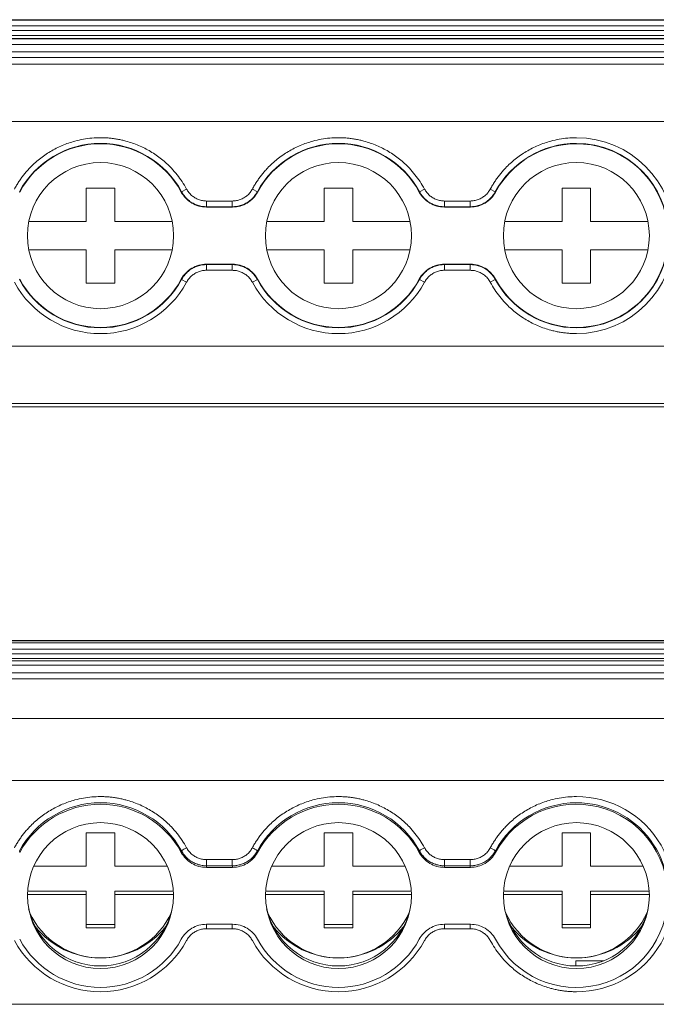
# Model space of a CAD drawing. Units: millimetres. Extents: x 2174 to 2872, y 684 to 1005.
# Drawn here: x 2521 to 2554, y 781 to 833 of the extents above; entities that cross this region are included whole.
import ezdxf

# ---------------------------------------------------------------- set-up
doc = ezdxf.new("R2010")
doc.units = ezdxf.units.MM

# ---------------------------------------------------------------- blocks, each defined once
blk = doc.blocks.new('3')
at = {"color": 7, "linetype": 'Continuous', "lineweight": 15}
for p, q in [((2564.824, 833.031), (2459.825, 833.031)), ((2459.825, 833.03), (2564.824, 833.03)), ((2564.824, 833.003), (2459.825, 833.003)), ((2459.825, 832.703), (2564.824, 832.703)), ((2564.824, 832.455), (2459.825, 832.455)), ((2459.825, 832.199), (2564.824, 832.199)), ((2459.825, 832.049), (2564.824, 832.049)), ((2459.825, 832.031), (2564.824, 832.031)), ((2459.825, 831.731), (2564.824, 831.731)), ((2459.825, 831.339), (2564.824, 831.339)), ((2564.824, 831.039), (2459.825, 831.039)), ((2459.825, 830.692), (2564.824, 830.692)), ((2459.825, 827.692), (2564.824, 827.692)), ((2520.595, 824), (2520.608, 823.984)), ((2524.103, 824.196), (2525.603, 824.196)), ((2524.103, 822.446), (2524.103, 824.196)), ((2525.603, 824.196), (2525.603, 822.446)), ((2529.098, 823.984), (2529.11, 824)), ((2529.374, 824.143), (2529.11, 824)), ((2533.095, 824), (2532.832, 824.143)), ((2533.095, 824), (2533.108, 823.984)), ((2536.603, 822.446), (2536.603, 824.196)), ((2536.603, 824.196), (2538.103, 824.196)), ((2538.103, 824.196), (2538.103, 822.446)), ((2541.598, 823.984), (2541.61, 824)), ((2541.61, 824), (2541.874, 824.143)), ((2545.595, 824), (2545.332, 824.143)), ((2545.595, 824), (2545.608, 823.984)), ((2549.103, 824.196), (2550.603, 824.196)), ((2549.103, 822.446), (2549.103, 824.196)), ((2550.603, 824.196), (2550.603, 822.446)), ((2530.429, 823.514), (2531.777, 823.514)), ((2530.429, 823.214), (2530.429, 823.514)), ((2531.777, 823.214), (2531.777, 823.514)), ((2542.929, 823.514), (2544.277, 823.514)), ((2542.929, 823.214), (2542.929, 823.514)), ((2544.277, 823.214), (2544.277, 823.514)), ((2530.429, 823.214), (2530.418, 823.196)), ((2530.418, 823.196), (2531.788, 823.196)), ((2531.777, 823.214), (2530.429, 823.214)), ((2542.929, 823.214), (2542.918, 823.196)), ((2542.918, 823.196), (2544.288, 823.196)), ((2544.277, 823.214), (2542.929, 823.214)), ((2521.092, 822.446), (2524.103, 822.446)), ((2525.603, 822.446), (2528.613, 822.446)), ((2533.592, 822.446), (2536.603, 822.446)), ((2538.103, 822.446), (2541.113, 822.446)), ((2546.092, 822.446), (2549.103, 822.446)), ((2550.603, 822.446), (2553.613, 822.446)), ((2524.103, 820.946), (2521.092, 820.946)), ((2524.103, 819.196), (2524.103, 820.946)), ((2525.603, 820.946), (2525.603, 819.196)), ((2528.613, 820.946), (2525.603, 820.946)), ((2536.603, 820.946), (2533.592, 820.946)), ((2536.603, 819.196), (2536.603, 820.946)), ((2538.103, 820.946), (2538.103, 819.196)), ((2541.113, 820.946), (2538.103, 820.946)), ((2549.103, 820.946), (2546.092, 820.946)), ((2549.103, 819.196), (2549.103, 820.946)), ((2553.613, 820.946), (2550.603, 820.946)), ((2550.603, 820.946), (2550.603, 819.196)), ((2531.788, 820.196), (2530.418, 820.196)), ((2531.777, 820.177), (2531.788, 820.196)), ((2544.288, 820.196), (2542.918, 820.196)), ((2544.277, 820.177), (2544.288, 820.196)), ((2530.429, 820.177), (2531.777, 820.177)), ((2530.429, 820.177), (2530.429, 819.877)), ((2531.777, 819.877), (2530.429, 819.877)), ((2531.777, 820.177), (2531.777, 819.877)), ((2542.929, 820.177), (2544.277, 820.177)), ((2542.929, 820.177), (2542.929, 819.877)), ((2544.277, 819.877), (2542.929, 819.877)), ((2544.277, 820.177), (2544.277, 819.877)), ((2520.608, 819.408), (2520.595, 819.391)), ((2525.603, 819.196), (2524.103, 819.196)), ((2529.11, 819.391), (2529.098, 819.408)), ((2529.11, 819.391), (2529.374, 819.249)), ((2533.095, 819.391), (2532.832, 819.249)), ((2533.108, 819.408), (2533.095, 819.391)), ((2538.103, 819.196), (2536.603, 819.196)), ((2541.61, 819.391), (2541.598, 819.408)), ((2541.61, 819.391), (2541.874, 819.249)), ((2545.595, 819.391), (2545.332, 819.249)), ((2545.608, 819.408), (2545.595, 819.391)), ((2550.603, 819.196), (2549.103, 819.196)), ((2459.825, 815.892), (2564.824, 815.892)), ((2459.825, 812.893), (2564.824, 812.893)), ((2459.825, 812.712), (2564.824, 812.712)), ((2564.824, 800.442), (2459.825, 800.442)), ((2459.825, 800.436), (2564.824, 800.436)), ((2564.824, 800.317), (2459.825, 800.317)), ((2459.825, 799.993), (2564.824, 799.993)), ((2564.824, 799.746), (2459.825, 799.746)), ((2459.825, 799.503), (2564.824, 799.503)), ((2459.825, 799.375), (2564.824, 799.375)), ((2459.825, 799.143), (2564.824, 799.143)), ((2459.825, 798.753), (2564.824, 798.753)), ((2564.824, 798.428), (2459.825, 798.428)), ((2459.825, 796.349), (2564.824, 796.349)), ((2459.825, 793.104), (2564.824, 793.104)), ((2524.103, 790.352), (2525.603, 790.352)), ((2524.103, 788.608), (2524.103, 790.352)), ((2525.603, 790.352), (2525.603, 788.608)), ((2536.603, 790.352), (2538.103, 790.352)), ((2536.603, 788.608), (2536.603, 790.352)), ((2538.103, 790.352), (2538.103, 788.608)), ((2549.103, 790.352), (2550.603, 790.352)), ((2549.103, 788.608), (2549.103, 790.352)), ((2550.603, 790.352), (2550.603, 788.608)), ((2520.595, 789.4), (2520.608, 789.322)), ((2529.098, 789.322), (2529.11, 789.4)), ((2533.095, 789.4), (2533.108, 789.322)), ((2541.598, 789.322), (2541.61, 789.4)), ((2545.595, 789.4), (2545.608, 789.322)), ((2530.429, 788.942), (2531.777, 788.942)), ((2530.429, 788.618), (2530.429, 788.942)), ((2531.777, 788.618), (2531.777, 788.942)), ((2542.929, 788.942), (2544.277, 788.942)), ((2542.929, 788.618), (2542.929, 788.942)), ((2544.277, 788.618), (2544.277, 788.942)), ((2521.354, 788.608), (2524.103, 788.608)), ((2525.603, 788.608), (2528.351, 788.608)), ((2530.429, 788.618), (2530.418, 788.537)), ((2530.418, 788.537), (2531.788, 788.537)), ((2531.777, 788.618), (2530.429, 788.618)), ((2533.854, 788.608), (2536.603, 788.608)), ((2538.103, 788.608), (2540.851, 788.608)), ((2542.929, 788.618), (2542.918, 788.537)), ((2542.918, 788.537), (2544.288, 788.537)), ((2544.277, 788.618), (2542.929, 788.618)), ((2546.354, 788.608), (2549.103, 788.608)), ((2550.603, 788.608), (2553.351, 788.608)), ((2521.026, 787.288), (2524.103, 787.288)), ((2524.103, 787.288), (2524.103, 787.114)), ((2525.603, 787.288), (2528.68, 787.288)), ((2525.603, 787.114), (2525.603, 787.288)), ((2533.526, 787.288), (2536.603, 787.288)), ((2536.603, 787.288), (2536.603, 787.114)), ((2538.103, 787.288), (2541.18, 787.288)), ((2538.103, 787.114), (2538.103, 787.288)), ((2546.026, 787.288), (2549.103, 787.288)), ((2549.103, 787.288), (2549.103, 787.114)), ((2550.603, 787.288), (2553.68, 787.288)), ((2550.603, 787.114), (2550.603, 787.288)), ((2524.103, 787.114), (2521.018, 787.114)), ((2524.103, 785.371), (2524.103, 787.114)), ((2528.687, 787.114), (2525.603, 787.114)), ((2525.603, 787.114), (2525.603, 785.371)), ((2536.603, 787.114), (2533.518, 787.114)), ((2536.603, 785.371), (2536.603, 787.114)), ((2541.187, 787.114), (2538.103, 787.114)), ((2538.103, 787.114), (2538.103, 785.371)), ((2549.103, 787.114), (2546.018, 787.114)), ((2549.103, 785.371), (2549.103, 787.114)), ((2550.603, 787.114), (2550.603, 785.371)), ((2553.687, 787.114), (2550.603, 787.114)), ((2524.103, 785.545), (2525.603, 785.545)), ((2525.603, 785.371), (2524.103, 785.371)), ((2531.788, 785.549), (2530.418, 785.549)), ((2531.777, 785.319), (2530.429, 785.319)), ((2536.603, 785.545), (2538.103, 785.545)), ((2538.103, 785.371), (2536.603, 785.371)), ((2544.288, 785.549), (2542.918, 785.549)), ((2544.277, 785.319), (2542.929, 785.319)), ((2549.103, 785.545), (2550.603, 785.545)), ((2550.603, 785.371), (2549.103, 785.371)), ((2549.824, 783.638), (2551.289, 783.638)), ((2549.824, 783.638), (2549.824, 783.362)), ((2459.825, 781.349), (2564.824, 781.349))]:
    blk.add_line(p, q, dxfattribs=at)
at = {"color": 8, "linetype": 'Continuous', "lineweight": 15}
for p, q in [((2530.429, 785.549), (2530.429, 785.319)), ((2531.777, 785.549), (2531.777, 785.319)), ((2542.929, 785.549), (2542.929, 785.319)), ((2544.277, 785.549), (2544.277, 785.319))]:
    blk.add_line(p, q, dxfattribs=at)
at = {"color": 7, "linetype": 'Continuous', "lineweight": 15, "flags": 128}
for points in [[(2531.788, 823.196), (2531.782, 823.206), (2531.777, 823.214)], [(2544.288, 823.196), (2544.282, 823.206), (2544.277, 823.214)], [(2530.418, 820.196), (2530.424, 820.185), (2530.429, 820.177)], [(2542.918, 820.196), (2542.924, 820.185), (2542.929, 820.177)], [(2531.788, 788.537), (2531.782, 788.582), (2531.777, 788.618)], [(2544.288, 788.537), (2544.282, 788.582), (2544.277, 788.618)]]:
    blk.add_lwpolyline(points, dxfattribs=at)
at = {"color": 7, "linetype": 'Continuous', "lineweight": 15}
for centre, radius in [((2524.853, 821.696), 3.835), ((2537.353, 821.696), 3.835), ((2549.853, 821.696), 3.835), ((2524.855, 787.054), 3.831), ((2537.355, 787.054), 3.831), ((2549.855, 787.054), 3.831)]:
    blk.add_circle(centre, radius, dxfattribs=at)
for centre, radius, start, end in [((2524.853, 821.696), 4.841, 28.4247, 151.5753), ((2524.853, 821.696), 4.822, 28.3247, 151.6753), ((2537.353, 821.696), 4.841, 28.4247, 151.5753), ((2537.353, 821.696), 4.822, 28.3247, 151.6753), ((2549.853, 821.696), 4.841, 90, 151.5753), ((2549.853, 821.696), 4.822, 208.3247, 151.6753), ((2549.853, 821.696), 5.141, 270, 90), ((2549.853, 821.696), 4.841, 270, 90), ((2524.853, 821.696), 5.141, 208.4247, 331.5753), ((2524.853, 821.696), 4.841, 208.4247, 331.5753), ((2524.853, 821.696), 4.822, 208.3247, 331.6753), ((2537.353, 821.696), 5.141, 208.4247, 331.5753), ((2537.353, 821.696), 4.841, 208.4247, 331.5753), ((2537.353, 821.696), 4.822, 208.3247, 331.6753), ((2549.853, 821.696), 4.841, 208.4247, 270), ((2524.853, 787.08), 4.849, 28.5945, 151.4055), ((2524.853, 787.018), 4.83, 28.4946, 151.5054), ((2537.353, 787.08), 4.849, 28.5945, 151.4055), ((2537.353, 787.018), 4.83, 28.4946, 151.5054), ((2549.849, 787.084), 4.843, 89.9561, 151.4273), ((2549.846, 787.043), 4.812, 208.2731, 151.7269), ((2549.868, 787.13), 5.121, 269.8294, 90.1706), ((2549.865, 787.101), 4.826, 342.6374, 90.1495), ((2529.887, 788.469), 1.213, 115.0469, 129.8444), ((2532.318, 788.469), 1.213, 50.1556, 64.9531), ((2542.387, 788.469), 1.213, 115.0469, 129.8444), ((2544.818, 788.469), 1.213, 50.1558, 64.953), ((2524.853, 787.232), 3.872, 192.9468, 347.0532), ((2524.853, 787.881), 4.099, 204.7565, 335.2435), ((2537.353, 787.232), 3.872, 192.9468, 347.0531), ((2537.353, 787.881), 4.099, 204.7565, 335.2435), ((2549.853, 787.232), 3.872, 192.9468, 347.0532), ((2549.853, 787.881), 4.099, 204.7565, 335.2435), ((2524.85, 788.169), 4.386, 218.6158, 270.0336), ((2524.855, 788.17), 4.387, 269.9714, 321.3792), ((2537.35, 788.169), 4.386, 218.6158, 270.0336), ((2537.355, 788.17), 4.387, 269.9714, 321.3792), ((2549.85, 788.169), 4.386, 218.6158, 270.0336), ((2549.855, 788.17), 4.387, 269.9714, 321.3792), ((2524.853, 787.157), 5.149, 208.5986, 331.4014), ((2524.853, 787.068), 4.83, 208.4946, 331.5054), ((2537.353, 787.157), 5.149, 208.5986, 331.4014), ((2537.353, 787.068), 4.83, 208.4946, 331.5054)]:
    blk.add_arc(centre, radius, start, end, dxfattribs=at)
for points, knots in [([(2520.332, 824.143), (2520.369, 824.209), (2520.442, 824.34), (2520.563, 824.532), (2520.692, 824.717), (2520.828, 824.897), (2520.973, 825.07), (2521.231, 825.355), (2521.633, 825.724), (2522.213, 826.125), (2522.841, 826.444), (2523.429, 826.647), (2523.951, 826.763), (2524.4, 826.825), (2524.701, 826.832), (2524.853, 826.836)], [0, 0, 0, 0, 0.0411, 0.082022, 0.122845, 0.163646, 0.204506, 0.245503, 0.372581, 0.500027, 0.627097, 0.754551, 0.836223, 0.917828, 1, 1, 1, 1]), ([(2524.853, 826.836), (2524.928, 826.835), (2525.079, 826.833), (2525.305, 826.818), (2525.529, 826.793), (2525.752, 826.759), (2525.974, 826.714), (2526.347, 826.622), (2526.863, 826.445), (2527.491, 826.126), (2528.072, 825.725), (2528.529, 825.305), (2528.88, 824.9), (2529.148, 824.535), (2529.298, 824.274), (2529.374, 824.143)], [0, 0, 0, 0, 0.0411, 0.082022, 0.122845, 0.163646, 0.204506, 0.245503, 0.372581, 0.500027, 0.627097, 0.754551, 0.836223, 0.917828, 1, 1, 1, 1]), ([(2532.832, 824.143), (2532.869, 824.209), (2532.942, 824.34), (2533.063, 824.532), (2533.192, 824.717), (2533.328, 824.897), (2533.473, 825.07), (2533.731, 825.355), (2534.133, 825.724), (2534.713, 826.125), (2535.341, 826.444), (2535.929, 826.647), (2536.451, 826.763), (2536.9, 826.825), (2537.201, 826.832), (2537.353, 826.836)], [0, 0, 0, 0, 0.0411, 0.082022, 0.1228445, 0.1636463, 0.2045064, 0.2455035, 0.3725805, 0.5000275, 0.6270969, 0.7545515, 0.8362233, 0.9178278, 1, 1, 1, 1]), ([(2537.353, 826.836), (2537.428, 826.835), (2537.579, 826.833), (2537.805, 826.818), (2538.029, 826.793), (2538.252, 826.759), (2538.474, 826.714), (2538.847, 826.622), (2539.363, 826.445), (2539.991, 826.126), (2540.572, 825.725), (2541.029, 825.305), (2541.38, 824.9), (2541.648, 824.535), (2541.798, 824.274), (2541.874, 824.143)], [0, 0, 0, 0, 0.0411, 0.082022, 0.122845, 0.163646, 0.204506, 0.245503, 0.372581, 0.500027, 0.627097, 0.754551, 0.836223, 0.917828, 1, 1, 1, 1]), ([(2545.332, 824.143), (2545.369, 824.209), (2545.442, 824.34), (2545.563, 824.532), (2545.692, 824.717), (2545.828, 824.897), (2545.973, 825.07), (2546.231, 825.355), (2546.633, 825.724), (2547.213, 826.125), (2547.841, 826.444), (2548.429, 826.647), (2548.951, 826.763), (2549.4, 826.825), (2549.701, 826.832), (2549.853, 826.836)], [0, 0, 0, 0, 0.0411, 0.082022, 0.122845, 0.163646, 0.204506, 0.245503, 0.372581, 0.500027, 0.627097, 0.754551, 0.836223, 0.917828, 1, 1, 1, 1]), ([(2530.418, 823.196), (2530.282, 823.196), (2530.149, 823.214), (2529.89, 823.285), (2529.764, 823.339), (2529.534, 823.476), (2529.427, 823.561), (2529.242, 823.755), (2529.162, 823.864), (2529.098, 823.984)], [0, 0, 0, 0, 0.25, 0.25, 0.5, 0.5, 0.75, 0.75, 1, 1, 1, 1]), ([(2529.11, 824), (2529.13, 823.965), (2529.169, 823.896), (2529.24, 823.797), (2529.319, 823.702), (2529.407, 823.613), (2529.503, 823.531), (2529.606, 823.458), (2529.715, 823.393), (2529.829, 823.337), (2529.947, 823.292), (2530.067, 823.257), (2530.188, 823.232), (2530.309, 823.217), (2530.389, 823.215), (2530.429, 823.214)], [0, 0, 0, 0, 0.074037, 0.14947, 0.226085, 0.303646, 0.381897, 0.460568, 0.539382, 0.618056, 0.696312, 0.77388, 0.850505, 0.925949, 1, 1, 1, 1]), ([(2529.374, 824.143), (2529.392, 824.111), (2529.428, 824.049), (2529.492, 823.962), (2529.562, 823.881), (2529.639, 823.808), (2529.723, 823.741), (2529.843, 823.662), (2530.004, 823.584), (2530.213, 823.525), (2530.356, 823.518), (2530.429, 823.514)], [0, 0, 0, 0, 0.084644, 0.167865, 0.250319, 0.33268, 0.415623, 0.499811, 0.666357, 0.831259, 1, 1, 1, 1]), ([(2531.777, 823.514), (2531.813, 823.515), (2531.885, 823.517), (2531.992, 823.532), (2532.096, 823.555), (2532.197, 823.588), (2532.296, 823.63), (2532.422, 823.698), (2532.568, 823.803), (2532.719, 823.958), (2532.794, 824.081), (2532.832, 824.143)], [0, 0, 0, 0, 0.084644, 0.167865, 0.250319, 0.33268, 0.415623, 0.499811, 0.666357, 0.831259, 1, 1, 1, 1]), ([(2531.777, 823.214), (2531.816, 823.215), (2531.897, 823.217), (2532.017, 823.232), (2532.138, 823.257), (2532.258, 823.292), (2532.376, 823.337), (2532.49, 823.393), (2532.599, 823.458), (2532.702, 823.531), (2532.798, 823.613), (2532.886, 823.702), (2532.965, 823.797), (2533.036, 823.896), (2533.076, 823.965), (2533.095, 824)], [0, 0, 0, 0, 0.07405, 0.149495, 0.226119, 0.303687, 0.381943, 0.460617, 0.539431, 0.618103, 0.696354, 0.773915, 0.85053, 0.925963, 1, 1, 1, 1]), ([(2533.108, 823.984), (2533.043, 823.864), (2532.964, 823.756), (2532.779, 823.562), (2532.672, 823.477), (2532.442, 823.339), (2532.316, 823.285), (2532.058, 823.214), (2531.923, 823.196), (2531.788, 823.196)], [0, 0, 0, 0, 0.25, 0.25, 0.5, 0.5, 0.75, 0.75, 1, 1, 1, 1]), ([(2542.918, 823.196), (2542.782, 823.196), (2542.649, 823.214), (2542.39, 823.285), (2542.264, 823.339), (2542.034, 823.476), (2541.927, 823.561), (2541.742, 823.755), (2541.662, 823.864), (2541.598, 823.984)], [0, 0, 0, 0, 0.25, 0.25, 0.5, 0.5, 0.75, 0.75, 1, 1, 1, 1]), ([(2541.61, 824), (2541.63, 823.965), (2541.669, 823.896), (2541.74, 823.797), (2541.819, 823.702), (2541.907, 823.613), (2542.003, 823.531), (2542.106, 823.458), (2542.215, 823.393), (2542.329, 823.337), (2542.447, 823.292), (2542.567, 823.257), (2542.688, 823.232), (2542.809, 823.217), (2542.889, 823.215), (2542.929, 823.214)], [0, 0, 0, 0, 0.074037, 0.14947, 0.226086, 0.303646, 0.381898, 0.460569, 0.539383, 0.618057, 0.696313, 0.773881, 0.850505, 0.92595, 1, 1, 1, 1]), ([(2541.874, 824.143), (2541.892, 824.111), (2541.928, 824.049), (2541.992, 823.962), (2542.062, 823.881), (2542.139, 823.808), (2542.223, 823.741), (2542.343, 823.662), (2542.504, 823.584), (2542.713, 823.525), (2542.856, 823.518), (2542.929, 823.514)], [0, 0, 0, 0, 0.084644, 0.167865, 0.250319, 0.33268, 0.415623, 0.499811, 0.666357, 0.831259, 1, 1, 1, 1]), ([(2544.277, 823.514), (2544.313, 823.515), (2544.385, 823.517), (2544.492, 823.532), (2544.596, 823.555), (2544.697, 823.588), (2544.796, 823.63), (2544.922, 823.698), (2545.068, 823.803), (2545.219, 823.958), (2545.294, 824.081), (2545.332, 824.143)], [0, 0, 0, 0, 0.084644, 0.167865, 0.250319, 0.33268, 0.415623, 0.499811, 0.666357, 0.831259, 1, 1, 1, 1]), ([(2544.277, 823.214), (2544.316, 823.215), (2544.397, 823.217), (2544.517, 823.232), (2544.638, 823.257), (2544.758, 823.292), (2544.876, 823.337), (2544.99, 823.393), (2545.099, 823.458), (2545.202, 823.531), (2545.298, 823.613), (2545.386, 823.702), (2545.465, 823.797), (2545.536, 823.896), (2545.576, 823.965), (2545.595, 824)], [0, 0, 0, 0, 0.074061, 0.149515, 0.226147, 0.303721, 0.38198, 0.460657, 0.53947, 0.61814, 0.696387, 0.773942, 0.85055, 0.925973, 1, 1, 1, 1]), ([(2545.608, 823.984), (2545.543, 823.864), (2545.464, 823.756), (2545.279, 823.562), (2545.172, 823.477), (2544.942, 823.339), (2544.816, 823.285), (2544.558, 823.214), (2544.423, 823.196), (2544.288, 823.196)], [0, 0, 0, 0, 0.25, 0.25, 0.5, 0.5, 0.75, 0.75, 1, 1, 1, 1]), ([(2529.098, 819.408), (2529.162, 819.527), (2529.241, 819.635), (2529.427, 819.83), (2529.533, 819.915), (2529.763, 820.052), (2529.889, 820.106), (2530.148, 820.177), (2530.282, 820.196), (2530.418, 820.196)], [0, 0, 0, 0, 0.25, 0.25, 0.5, 0.5, 0.75, 0.75, 1, 1, 1, 1]), ([(2531.788, 820.196), (2531.923, 820.196), (2532.056, 820.177), (2532.315, 820.106), (2532.441, 820.052), (2532.671, 819.915), (2532.778, 819.83), (2532.963, 819.636), (2533.043, 819.527), (2533.108, 819.408)], [0, 0, 0, 0, 0.25, 0.25, 0.5, 0.5, 0.75, 0.75, 1, 1, 1, 1]), ([(2541.598, 819.408), (2541.662, 819.527), (2541.741, 819.635), (2541.927, 819.83), (2542.033, 819.915), (2542.263, 820.052), (2542.389, 820.106), (2542.648, 820.177), (2542.782, 820.196), (2542.918, 820.196)], [0, 0, 0, 0, 0.25, 0.25, 0.5, 0.5, 0.75, 0.75, 1, 1, 1, 1]), ([(2544.288, 820.196), (2544.423, 820.196), (2544.556, 820.177), (2544.815, 820.106), (2544.941, 820.052), (2545.171, 819.915), (2545.278, 819.83), (2545.463, 819.636), (2545.543, 819.527), (2545.608, 819.408)], [0, 0, 0, 0, 0.25, 0.25, 0.5, 0.5, 0.75, 0.75, 1, 1, 1, 1]), ([(2530.429, 820.177), (2530.389, 820.176), (2530.309, 820.174), (2530.188, 820.159), (2530.067, 820.135), (2529.947, 820.099), (2529.829, 820.054), (2529.715, 819.999), (2529.606, 819.934), (2529.503, 819.86), (2529.407, 819.778), (2529.319, 819.689), (2529.24, 819.594), (2529.169, 819.496), (2529.13, 819.426), (2529.11, 819.391)], [0, 0, 0, 0, 0.07405, 0.149494, 0.226118, 0.303686, 0.381942, 0.460616, 0.53943, 0.618101, 0.696353, 0.773914, 0.850529, 0.925962, 1, 1, 1, 1]), ([(2530.429, 819.877), (2530.392, 819.876), (2530.32, 819.874), (2530.213, 819.859), (2530.109, 819.836), (2530.008, 819.803), (2529.909, 819.761), (2529.783, 819.693), (2529.637, 819.588), (2529.486, 819.433), (2529.411, 819.311), (2529.374, 819.249)], [0, 0, 0, 0, 0.084644, 0.167865, 0.250319, 0.33268, 0.415623, 0.499811, 0.666357, 0.831259, 1, 1, 1, 1]), ([(2533.095, 819.391), (2533.076, 819.426), (2533.036, 819.496), (2532.965, 819.594), (2532.886, 819.689), (2532.798, 819.778), (2532.702, 819.86), (2532.599, 819.934), (2532.49, 819.999), (2532.376, 820.054), (2532.258, 820.099), (2532.138, 820.135), (2532.017, 820.159), (2531.897, 820.174), (2531.816, 820.176), (2531.777, 820.177)], [0, 0, 0, 0, 0.074037, 0.149471, 0.226086, 0.303647, 0.381898, 0.46057, 0.539384, 0.618058, 0.696314, 0.773881, 0.850506, 0.92595, 1, 1, 1, 1]), ([(2532.832, 819.249), (2532.813, 819.28), (2532.777, 819.343), (2532.714, 819.429), (2532.643, 819.51), (2532.566, 819.583), (2532.482, 819.65), (2532.362, 819.729), (2532.201, 819.807), (2531.993, 819.866), (2531.849, 819.873), (2531.777, 819.877)], [0, 0, 0, 0, 0.084644, 0.167865, 0.250319, 0.33268, 0.415623, 0.499811, 0.666357, 0.831259, 1, 1, 1, 1]), ([(2542.929, 820.177), (2542.889, 820.176), (2542.809, 820.174), (2542.688, 820.159), (2542.567, 820.135), (2542.447, 820.099), (2542.329, 820.054), (2542.215, 819.999), (2542.106, 819.934), (2542.003, 819.86), (2541.907, 819.778), (2541.819, 819.689), (2541.74, 819.594), (2541.669, 819.496), (2541.63, 819.426), (2541.61, 819.391)], [0, 0, 0, 0, 0.07405, 0.149494, 0.226118, 0.303686, 0.381942, 0.460616, 0.53943, 0.618101, 0.696353, 0.773914, 0.850529, 0.925962, 1, 1, 1, 1]), ([(2542.929, 819.877), (2542.892, 819.876), (2542.82, 819.874), (2542.713, 819.859), (2542.609, 819.836), (2542.508, 819.803), (2542.409, 819.761), (2542.283, 819.693), (2542.137, 819.588), (2541.986, 819.433), (2541.911, 819.311), (2541.874, 819.249)], [0, 0, 0, 0, 0.084644, 0.167865, 0.250319, 0.33268, 0.415623, 0.499811, 0.666357, 0.831259, 1, 1, 1, 1]), ([(2545.595, 819.391), (2545.576, 819.426), (2545.536, 819.496), (2545.465, 819.594), (2545.386, 819.689), (2545.298, 819.778), (2545.202, 819.86), (2545.099, 819.934), (2544.99, 819.999), (2544.876, 820.054), (2544.758, 820.099), (2544.638, 820.135), (2544.517, 820.159), (2544.397, 820.174), (2544.316, 820.176), (2544.277, 820.177)], [0, 0, 0, 0, 0.074039, 0.149474, 0.226091, 0.303653, 0.381904, 0.460577, 0.53939, 0.618064, 0.696319, 0.773886, 0.850509, 0.925952, 1, 1, 1, 1]), ([(2545.332, 819.249), (2545.313, 819.28), (2545.277, 819.343), (2545.214, 819.429), (2545.143, 819.51), (2545.066, 819.583), (2544.982, 819.65), (2544.862, 819.729), (2544.701, 819.807), (2544.493, 819.866), (2544.349, 819.873), (2544.277, 819.877)], [0, 0, 0, 0, 0.084644, 0.167865, 0.250319, 0.33268, 0.415623, 0.499811, 0.666357, 0.831259, 1, 1, 1, 1]), ([(2549.853, 816.555), (2549.777, 816.556), (2549.626, 816.558), (2549.4, 816.573), (2549.176, 816.598), (2548.953, 816.632), (2548.732, 816.677), (2548.358, 816.769), (2547.842, 816.946), (2547.214, 817.265), (2546.634, 817.666), (2546.176, 818.086), (2545.825, 818.491), (2545.557, 818.856), (2545.407, 819.117), (2545.332, 819.249)], [0, 0, 0, 0, 0.0411, 0.082022, 0.122845, 0.163646, 0.204506, 0.245503, 0.372581, 0.500027, 0.627097, 0.754551, 0.836223, 0.917828, 1, 1, 1, 1]), ([(2520.332, 789.568), (2520.369, 789.634), (2520.442, 789.765), (2520.563, 789.955), (2520.692, 790.14), (2520.828, 790.319), (2520.973, 790.492), (2521.231, 790.776), (2521.633, 791.144), (2522.213, 791.543), (2522.841, 791.861), (2523.429, 792.062), (2523.951, 792.179), (2524.4, 792.24), (2524.701, 792.248), (2524.853, 792.251)], [0, 0, 0, 0, 0.0411, 0.082022, 0.1228445, 0.1636463, 0.2045064, 0.2455035, 0.3725805, 0.5000275, 0.6270969, 0.7545515, 0.8362233, 0.9178278, 1, 1, 1, 1]), ([(2524.853, 792.251), (2524.928, 792.25), (2525.079, 792.248), (2525.305, 792.233), (2525.529, 792.209), (2525.752, 792.174), (2525.974, 792.13), (2526.347, 792.038), (2526.863, 791.861), (2527.491, 791.544), (2528.072, 791.144), (2528.529, 790.726), (2528.88, 790.323), (2529.148, 789.959), (2529.298, 789.699), (2529.374, 789.568)], [0, 0, 0, 0, 0.0411, 0.082022, 0.122845, 0.163646, 0.204506, 0.245503, 0.372581, 0.500027, 0.627097, 0.754551, 0.836223, 0.917828, 1, 1, 1, 1]), ([(2532.832, 789.568), (2532.869, 789.634), (2532.942, 789.765), (2533.063, 789.955), (2533.192, 790.14), (2533.328, 790.319), (2533.473, 790.492), (2533.731, 790.776), (2534.133, 791.144), (2534.713, 791.543), (2535.341, 791.861), (2535.929, 792.062), (2536.451, 792.179), (2536.9, 792.24), (2537.201, 792.248), (2537.353, 792.251)], [0, 0, 0, 0, 0.0411, 0.082022, 0.122845, 0.163646, 0.204506, 0.245503, 0.372581, 0.500027, 0.627097, 0.754551, 0.836223, 0.917828, 1, 1, 1, 1]), ([(2537.353, 792.251), (2537.428, 792.25), (2537.579, 792.248), (2537.805, 792.233), (2538.029, 792.209), (2538.252, 792.174), (2538.474, 792.13), (2538.847, 792.038), (2539.363, 791.861), (2539.991, 791.544), (2540.572, 791.144), (2541.029, 790.726), (2541.38, 790.323), (2541.648, 789.959), (2541.798, 789.699), (2541.874, 789.568)], [0, 0, 0, 0, 0.0411, 0.082022, 0.122845, 0.163646, 0.204506, 0.245503, 0.372581, 0.500027, 0.627097, 0.754551, 0.836223, 0.917828, 1, 1, 1, 1]), ([(2545.332, 789.568), (2545.369, 789.634), (2545.442, 789.765), (2545.563, 789.955), (2545.692, 790.14), (2545.828, 790.319), (2545.973, 790.492), (2546.231, 790.776), (2546.633, 791.144), (2547.213, 791.543), (2547.841, 791.861), (2548.429, 792.062), (2548.951, 792.179), (2549.4, 792.24), (2549.701, 792.248), (2549.853, 792.251)], [0, 0, 0, 0, 0.0411, 0.082022, 0.122845, 0.163646, 0.204506, 0.245503, 0.372581, 0.500027, 0.627097, 0.754551, 0.836223, 0.917828, 1, 1, 1, 1]), ([(2530.418, 788.537), (2530.282, 788.537), (2530.149, 788.555), (2529.89, 788.626), (2529.764, 788.68), (2529.534, 788.817), (2529.427, 788.902), (2529.242, 789.094), (2529.162, 789.203), (2529.098, 789.322)], [0, 0, 0, 0, 0.25, 0.25, 0.5, 0.5, 0.75, 0.75, 1, 1, 1, 1]), ([(2529.11, 789.4), (2529.13, 789.366), (2529.169, 789.296), (2529.24, 789.198), (2529.319, 789.104), (2529.407, 789.015), (2529.503, 788.934), (2529.606, 788.86), (2529.715, 788.795), (2529.829, 788.74), (2529.947, 788.695), (2530.067, 788.66), (2530.188, 788.635), (2530.309, 788.62), (2530.389, 788.618), (2530.429, 788.618)], [0, 0, 0, 0, 0.074037, 0.14947, 0.226085, 0.303646, 0.381897, 0.460569, 0.539382, 0.618056, 0.696312, 0.77388, 0.850505, 0.925949, 1, 1, 1, 1]), ([(2529.374, 789.568), (2529.392, 789.537), (2529.428, 789.474), (2529.492, 789.388), (2529.562, 789.308), (2529.639, 789.235), (2529.723, 789.168), (2529.843, 789.09), (2530.004, 789.012), (2530.213, 788.953), (2530.356, 788.945), (2530.429, 788.942)], [0, 0, 0, 0, 0.084644, 0.167865, 0.250319, 0.33268, 0.415623, 0.499811, 0.666357, 0.831259, 1, 1, 1, 1]), ([(2531.777, 788.942), (2531.813, 788.943), (2531.885, 788.945), (2531.992, 788.959), (2532.096, 788.983), (2532.197, 789.016), (2532.296, 789.058), (2532.422, 789.125), (2532.568, 789.229), (2532.719, 789.384), (2532.794, 789.506), (2532.832, 789.568)], [0, 0, 0, 0, 0.084644, 0.167865, 0.250319, 0.33268, 0.415623, 0.499811, 0.666357, 0.831259, 1, 1, 1, 1]), ([(2531.777, 788.618), (2531.816, 788.618), (2531.897, 788.62), (2532.017, 788.635), (2532.138, 788.66), (2532.258, 788.695), (2532.376, 788.74), (2532.49, 788.795), (2532.599, 788.86), (2532.702, 788.934), (2532.798, 789.015), (2532.886, 789.104), (2532.965, 789.198), (2533.036, 789.296), (2533.076, 789.366), (2533.095, 789.4)], [0, 0, 0, 0, 0.07405, 0.149495, 0.226119, 0.303687, 0.381943, 0.460617, 0.539431, 0.618103, 0.696354, 0.773915, 0.85053, 0.925963, 1, 1, 1, 1]), ([(2533.108, 789.322), (2533.043, 789.203), (2532.964, 789.096), (2532.779, 788.902), (2532.672, 788.817), (2532.442, 788.68), (2532.316, 788.627), (2532.058, 788.556), (2531.923, 788.537), (2531.788, 788.537)], [0, 0, 0, 0, 0.25, 0.25, 0.5, 0.5, 0.75, 0.75, 1, 1, 1, 1]), ([(2542.918, 788.537), (2542.782, 788.537), (2542.649, 788.555), (2542.39, 788.626), (2542.264, 788.68), (2542.034, 788.817), (2541.927, 788.902), (2541.742, 789.094), (2541.662, 789.203), (2541.598, 789.322)], [0, 0, 0, 0, 0.25, 0.25, 0.5, 0.5, 0.75, 0.75, 1, 1, 1, 1]), ([(2541.61, 789.4), (2541.63, 789.366), (2541.669, 789.296), (2541.74, 789.198), (2541.819, 789.104), (2541.907, 789.015), (2542.003, 788.934), (2542.106, 788.86), (2542.215, 788.795), (2542.329, 788.74), (2542.447, 788.695), (2542.567, 788.66), (2542.688, 788.635), (2542.809, 788.62), (2542.889, 788.618), (2542.929, 788.618)], [0, 0, 0, 0, 0.074037, 0.14947, 0.226086, 0.303647, 0.381898, 0.460569, 0.539383, 0.618057, 0.696313, 0.773881, 0.850505, 0.92595, 1, 1, 1, 1]), ([(2541.874, 789.568), (2541.892, 789.537), (2541.928, 789.474), (2541.992, 789.388), (2542.062, 789.308), (2542.139, 789.235), (2542.223, 789.168), (2542.343, 789.09), (2542.504, 789.012), (2542.713, 788.953), (2542.856, 788.945), (2542.929, 788.942)], [0, 0, 0, 0, 0.0846438, 0.167865, 0.250319, 0.3326797, 0.415623, 0.4998111, 0.6663569, 0.8312592, 1, 1, 1, 1]), ([(2544.277, 788.942), (2544.313, 788.943), (2544.385, 788.945), (2544.492, 788.959), (2544.596, 788.983), (2544.697, 789.016), (2544.796, 789.058), (2544.922, 789.125), (2545.068, 789.229), (2545.219, 789.384), (2545.294, 789.506), (2545.332, 789.568)], [0, 0, 0, 0, 0.084644, 0.167865, 0.250319, 0.33268, 0.415623, 0.499811, 0.666357, 0.831259, 1, 1, 1, 1]), ([(2544.277, 788.618), (2544.316, 788.618), (2544.397, 788.62), (2544.517, 788.635), (2544.638, 788.66), (2544.758, 788.695), (2544.876, 788.74), (2544.99, 788.796), (2545.099, 788.86), (2545.202, 788.934), (2545.298, 789.015), (2545.386, 789.104), (2545.465, 789.198), (2545.536, 789.296), (2545.576, 789.366), (2545.595, 789.4)], [0, 0, 0, 0, 0.074061, 0.149515, 0.226147, 0.303721, 0.381981, 0.460657, 0.53947, 0.61814, 0.696387, 0.773942, 0.85055, 0.925974, 1, 1, 1, 1]), ([(2545.608, 789.322), (2545.543, 789.203), (2545.464, 789.096), (2545.279, 788.902), (2545.172, 788.817), (2544.942, 788.68), (2544.816, 788.627), (2544.558, 788.556), (2544.423, 788.537), (2544.288, 788.537)], [0, 0, 0, 0, 0.25, 0.25, 0.5, 0.5, 0.75, 0.75, 1, 1, 1, 1]), ([(2529.098, 784.764), (2529.162, 784.883), (2529.241, 784.991), (2529.427, 785.184), (2529.533, 785.269), (2529.763, 785.406), (2529.889, 785.459), (2530.148, 785.53), (2530.282, 785.549), (2530.418, 785.549)], [0, 0, 0, 0, 0.25, 0.25, 0.5, 0.5, 0.75, 0.75, 1, 1, 1, 1]), ([(2530.429, 785.319), (2530.392, 785.318), (2530.32, 785.316), (2530.213, 785.301), (2530.109, 785.278), (2530.008, 785.245), (2529.909, 785.203), (2529.783, 785.135), (2529.637, 785.031), (2529.486, 784.877), (2529.411, 784.754), (2529.374, 784.693)], [0, 0, 0, 0, 0.0846438, 0.167865, 0.2503191, 0.3326797, 0.4156231, 0.4998111, 0.6663569, 0.8312592, 1, 1, 1, 1]), ([(2532.832, 784.693), (2532.813, 784.724), (2532.777, 784.786), (2532.714, 784.873), (2532.643, 784.953), (2532.566, 785.026), (2532.482, 785.092), (2532.362, 785.171), (2532.201, 785.249), (2531.993, 785.308), (2531.849, 785.315), (2531.777, 785.319)], [0, 0, 0, 0, 0.084644, 0.167865, 0.250319, 0.33268, 0.415623, 0.499811, 0.666357, 0.831259, 1, 1, 1, 1]), ([(2531.788, 785.549), (2531.923, 785.549), (2532.056, 785.531), (2532.315, 785.46), (2532.441, 785.406), (2532.671, 785.27), (2532.778, 785.184), (2532.963, 784.992), (2533.043, 784.883), (2533.108, 784.764)], [0, 0, 0, 0, 0.25, 0.25, 0.5, 0.5, 0.75, 0.75, 1, 1, 1, 1]), ([(2541.598, 784.764), (2541.662, 784.883), (2541.741, 784.991), (2541.927, 785.184), (2542.033, 785.269), (2542.263, 785.406), (2542.389, 785.459), (2542.648, 785.53), (2542.782, 785.549), (2542.918, 785.549)], [0, 0, 0, 0, 0.25, 0.25, 0.5, 0.5, 0.75, 0.75, 1, 1, 1, 1]), ([(2542.929, 785.319), (2542.892, 785.318), (2542.82, 785.316), (2542.713, 785.301), (2542.609, 785.278), (2542.508, 785.245), (2542.409, 785.203), (2542.283, 785.135), (2542.137, 785.031), (2541.986, 784.877), (2541.911, 784.754), (2541.874, 784.693)], [0, 0, 0, 0, 0.084644, 0.167865, 0.250319, 0.33268, 0.415623, 0.499811, 0.666357, 0.831259, 1, 1, 1, 1]), ([(2545.332, 784.693), (2545.313, 784.724), (2545.277, 784.786), (2545.214, 784.873), (2545.143, 784.953), (2545.066, 785.026), (2544.982, 785.092), (2544.862, 785.171), (2544.701, 785.249), (2544.493, 785.308), (2544.349, 785.315), (2544.277, 785.319)], [0, 0, 0, 0, 0.084644, 0.167865, 0.250319, 0.33268, 0.415623, 0.499811, 0.666357, 0.831259, 1, 1, 1, 1]), ([(2544.288, 785.549), (2544.423, 785.549), (2544.556, 785.531), (2544.815, 785.46), (2544.941, 785.406), (2545.171, 785.27), (2545.278, 785.184), (2545.463, 784.992), (2545.543, 784.883), (2545.608, 784.764)], [0, 0, 0, 0, 0.25, 0.25, 0.5, 0.5, 0.75, 0.75, 1, 1, 1, 1]), ([(2549.853, 782.009), (2549.777, 782.01), (2549.626, 782.012), (2549.4, 782.027), (2549.176, 782.052), (2548.953, 782.086), (2548.732, 782.131), (2548.358, 782.222), (2547.842, 782.399), (2547.214, 782.717), (2546.634, 783.116), (2546.176, 783.535), (2545.825, 783.938), (2545.557, 784.301), (2545.407, 784.562), (2545.332, 784.693)], [0, 0, 0, 0, 0.0411, 0.082022, 0.122845, 0.163646, 0.204506, 0.245503, 0.372581, 0.500027, 0.627097, 0.754551, 0.836223, 0.917828, 1, 1, 1, 1])]:
    blk.add_open_spline(points, degree=3, knots=knots, dxfattribs=at)

msp = doc.modelspace()

# ---------------------------------------------------------------- block references
msp.add_blockref('3', (0, 0))

doc.saveas('drawing.dxf')
